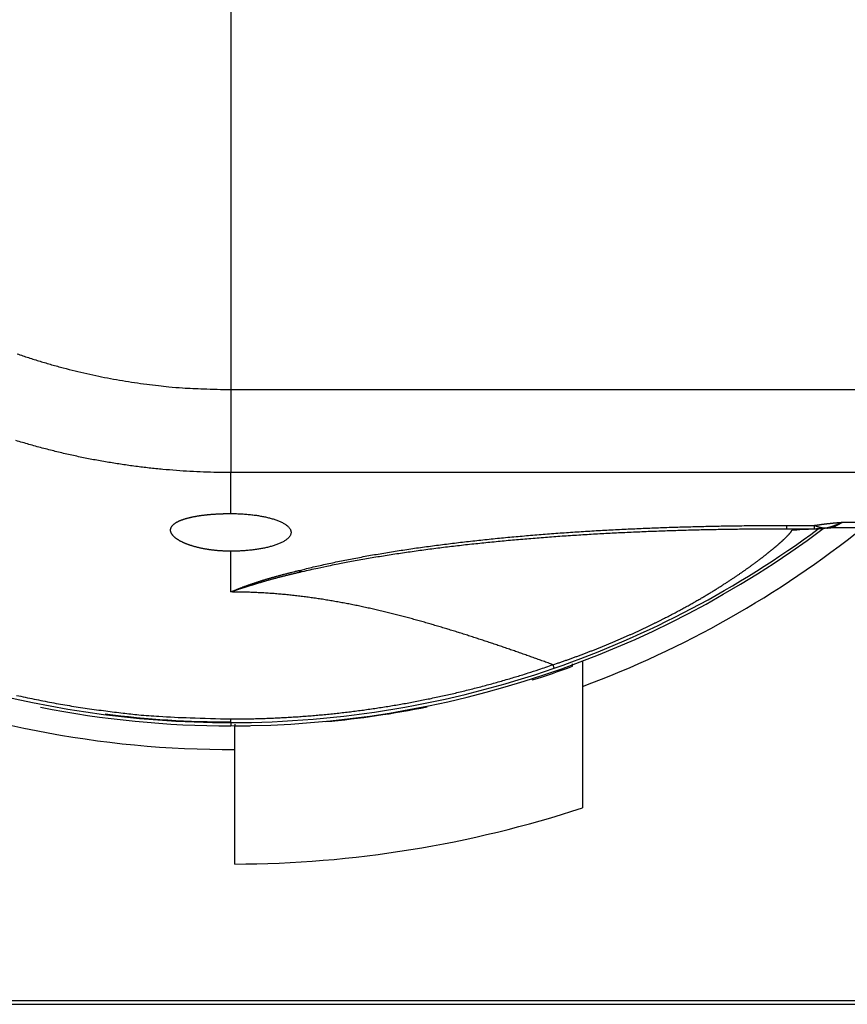
# Model space of a CAD drawing. Extents: x 6 to 915, y 18 to 748.
# Drawn here: x 543 to 564, y 170 to 195 of the extents above; entities that cross this region are included whole.
import ezdxf

# ---------------------------------------------------------------- set-up
doc = ezdxf.new("R2010")
doc.units = 0
doc.linetypes.add('HIDDENNEW0', pattern=[4.5, 1.5, -1.5, 1.5])
doc.layers.add('MUOTOVIIVAT', color=40, linetype='HIDDENNEW0')
doc.layers.add('TANGVIIVATNONDEF', color=3, linetype='HIDDENNEW0')

msp = doc.modelspace()

# ---------------------------------------------------------------- linework, layer by layer
at = {"layer": 'MUOTOVIIVAT', "color": 6, "linetype": 'CONTINUOUS'}
for p, q in [((563.53505, 182.16096), (562.8189, 182.16096)), ((563.53699, 182.16092), (563.53504, 182.16092)), ((563.99963, 182.1968), (622.89221, 182.1968)), ((557.40871, 178.68602), (557.40871, 178.74662)), ((548.8582, 177.22213), (548.8582, 177.17834))]:
    msp.add_line(p, q, dxfattribs=at)
at = {"layer": 'MUOTOVIIVAT', "color": 40, "linetype": 'CONTINUOUS'}
for p, q in [((557.6582, 178.81599), (557.6582, 178.17501)), ((557.6582, 178.17501), (557.6582, 175.10343)), ((548.7582, 177.26095), (548.7582, 177.17814)), ((548.8582, 176.57833), (548.8582, 177.17834)), ((548.8582, 173.67831), (548.8582, 176.57833)), ((523.1582, 170.22814), (574.3582, 170.22814))]:
    msp.add_line(p, q, dxfattribs=at)
at = {"layer": 'MUOTOVIIVAT', "color": 7, "linetype": 'CONTINUOUS'}
msp.add_line((530.2582, 170.12814), (568.2582, 170.12814), dxfattribs=at)
at = {"layer": 'MUOTOVIIVAT', "color": 6, "linetype": 'CONTINUOUS'}
for points in [[(548.75817, 181.599), (548.7251, 181.59914, -0.002073128), (548.69212, 181.59955, -0.002092522), (548.65923, 181.60024, -0.002096769), (548.62645, 181.6012, -0.002085489), (548.59379, 181.60243, -0.002082888), (548.56126, 181.60393, -0.00208297), (548.52886, 181.6057, -0.002086064), (548.49661, 181.60773, -0.002087709), (548.46452, 181.61002, -0.002093719), (548.4326, 181.61257, -0.002099403), (548.40086, 181.61538, -0.002109167), (548.3693, 181.61843, -0.002118519), (548.33795, 181.62175, -0.002132113), (548.3068, 181.6253, -0.002145536), (548.27588, 181.62911, -0.002163186), (548.24518, 181.63316, -0.002180767), (548.21472, 181.63746, -0.002203013), (548.18451, 181.64199, -0.002225652), (548.15457, 181.64676, -0.002252082), (548.12489, 181.65176, -0.002278402), (548.0955, 181.65699, -0.002312074), (548.06639, 181.66246, -0.002347906), (548.03759, 181.66815, -0.002381201), (548.0091, 181.67407, -0.002413098), (547.98099, 181.6802, -0.00244532), (547.95327, 181.68652, -0.002468535), (547.92599, 181.69304, -0.002509186), (547.89914, 181.69973, -0.002547044), (547.87274, 181.70662, -0.00259291), (547.84678, 181.71367, -0.002636621), (547.82127, 181.7209, -0.00269031), (547.79622, 181.7283, -0.002740799), (547.77163, 181.73586, -0.002802), (547.74751, 181.74357, -0.002861044), (547.72387, 181.75144, -0.002931603), (547.7007, 181.75945, -0.00300018), (547.67802, 181.76761, -0.003081363), (547.65583, 181.77591, -0.003161195), (547.63415, 181.78435, -0.003254901), (547.61296, 181.79291, -0.003347924), (547.59229, 181.80159, -0.003456219), (547.57212, 181.8104, -0.003564554), (547.55249, 181.81932, -0.003690384), (547.53337, 181.82835, -0.003817663), (547.5148, 181.83749, -0.003963101), (547.49676, 181.84673, -0.004109895), (547.47927, 181.85607, -0.004282806), (547.46232, 181.8655, -0.004462871), (547.44594, 181.87502, -0.004651099), (547.43012, 181.88461, -0.004835221), (547.4149, 181.89427, -0.005062476), (547.40026, 181.90398, -0.005295388), (547.38624, 181.91374, -0.005564917), (547.3728, 181.92355, -0.005840776), (547.35997, 181.9334, -0.006154829), (547.34774, 181.94329, -0.006475179), (547.33613, 181.95321, -0.006839432), (547.32511, 181.96317, -0.007211822), (547.31472, 181.97316, -0.007632992), (547.30492, 181.98316, -0.008063257), (547.29576, 181.99319, -0.008546514), (547.2872, 182.00323, -0.009038394), (547.27927, 182.01329, -0.009585506), (547.27195, 182.02335, -0.010138303), (547.26527, 182.03341, -0.010743646), (547.2592, 182.04348, -0.011346578), (547.25378, 182.05354, -0.011994731), (547.24897, 182.06359, -0.012628029), (547.24481, 182.07363, -0.013280124), (547.24127, 182.08365, -0.013890983), (547.23838, 182.09365, -0.014510429), (547.23611, 182.10363, -0.015067719), (547.23451, 182.11358, -0.015534873), (547.23353, 182.1235, -0.015926418), (547.23321, 182.13335, -0.016217206), (547.23353, 182.14314, -0.016317238), (547.23449, 182.15285, -0.016367506), (547.23608, 182.1625, -0.016264133), (547.23832, 182.17209, -0.016015857), (547.24119, 182.18163, -0.015721836), (547.24471, 182.19111, -0.015301068), (547.24886, 182.20052, -0.014800668), (547.25366, 182.20985, -0.014222955), (547.25908, 182.21913, -0.013634904), (547.26516, 182.22832, -0.012974333), (547.27186, 182.23744, -0.012354196), (547.27921, 182.24646, -0.011691304), (547.28716, 182.25538, -0.01103741), (547.29575, 182.2642, -0.010386257), (547.30493, 182.27291, -0.009773822), (547.31474, 182.28152, -0.009174271), (547.32514, 182.29002, -0.008630176), (547.33616, 182.29841, -0.008101633), (547.34777, 182.3067, -0.007623391), (547.35998, 182.31487, -0.007162576), (547.37277, 182.32293, -0.006749333), (547.38617, 182.33087, -0.006352151), (547.40013, 182.3387, -0.005996994), (547.41469, 182.34641, -0.005656057), (547.42982, 182.35401, -0.005351872), (547.44553, 182.36148, -0.005059696), (547.46179, 182.36884, -0.004799216), (547.47864, 182.37607, -0.004548636), (547.49604, 182.38319, -0.004325284), (547.51401, 182.39017, -0.004109935), (547.53252, 182.39703, -0.003917946), (547.55159, 182.40377, -0.003732318), (547.57121, 182.41037, -0.00356676), (547.59137, 182.41685, -0.003406208), (547.61207, 182.42319, -0.003262976), (547.63332, 182.4294, -0.003123538), (547.65509, 182.43548, -0.002999057), (547.6774, 182.44142, -0.002877645), (547.70022, 182.44723, -0.002769384), (547.72358, 182.4529, -0.002662765), (547.74745, 182.45843, -0.002567297), (547.77184, 182.46382, -0.002474793), (547.79673, 182.46906, -0.002393009), (547.82215, 182.47417, -0.002308205), (547.84805, 182.47913, -0.002231187), (547.87443, 182.48393, -0.002140413), (547.90122, 182.48859, -0.002047334), (547.92835, 182.49307, -0.00197963), (547.95583, 182.49739, -0.001922107), (547.98364, 182.50155, -0.00186576), (548.01178, 182.50554, -0.001812931), (548.04025, 182.50937, -0.001763809), (548.06901, 182.51304, -0.001717463), (548.09807, 182.51654, -0.001674292), (548.12741, 182.51988, -0.001634057), (548.15703, 182.52306, -0.001595957), (548.18691, 182.52607, -0.001559734), (548.21705, 182.52892, -0.001527717), (548.24743, 182.53161, -0.001499297), (548.27805, 182.53413, -0.001466883), (548.30888, 182.53649, -0.001431537), (548.33991, 182.53868, -0.001418569), (548.37118, 182.54072, -0.001422615), (548.40269, 182.54259, -0.001361491), (548.43424, 182.5443, -0.001254883), (548.46578, 182.54584, -0.001364438), (548.49799, 182.54723, -0.001600917), (548.53113, 182.54845, -0.001202822), (548.56234, 182.54951, -0.000416181), (548.59063, 182.55038, -0.001668921), (548.62721, 182.55114, -0.0028244), (548.68384, 182.55183, -0.001366491), (548.75817, 182.55244, -0.000721035)], [(548.75817, 182.55244), (548.82985, 182.55188, -0.003397714), (548.90026, 182.55036, -0.003598619), (548.96939, 182.54783, -0.003658397), (549.03708, 182.54439, -0.003572933), (549.10308, 182.54006, -0.003565048), (549.16731, 182.53495, -0.00356321), (549.22959, 182.52907, -0.003599705), (549.28994, 182.5225, -0.003606881), (549.3482, 182.51529, -0.003641842), (549.4043, 182.50752, -0.003646878), (549.45809, 182.49924, -0.003740451), (549.51001, 182.49046, -0.003755107), (549.56049, 182.48111, -0.003925644), (549.6103, 182.47106, -0.004176435), (549.66001, 182.46012, -0.004360078), (549.70941, 182.44832, -0.004746267), (549.7581, 182.43563, -0.005139243), (549.80594, 182.42209, -0.005563012), (549.85273, 182.40764, -0.00602716), (549.89829, 182.39231, -0.006628654), (549.94234, 182.37608, -0.007291596), (549.98472, 182.35899, -0.008095948), (550.02511, 182.34103, -0.00901885), (550.06339, 182.32226, -0.010149212), (550.09921, 182.30268, -0.011479078), (550.13246, 182.28235, -0.013091678), (550.16282, 182.26131, -0.015029019), (550.1902, 182.23963, -0.017351648), (550.21428, 182.21735, -0.020148924), (550.23503, 182.19456, -0.02338858), (550.25216, 182.17133, -0.02713787), (550.26569, 182.14774, -0.03108504), (550.27535, 182.12388, -0.035030611), (550.28125, 182.09983, -0.038200002), (550.28316, 182.07569, -0.040068939), (550.28125, 182.05155, -0.040068942), (550.27535, 182.0275, -0.038200011), (550.26569, 182.00364, -0.035030624), (550.25216, 181.98005, -0.031085052), (550.23503, 181.95682, -0.027137878), (550.21428, 181.93403, -0.023388592), (550.1902, 181.91175, -0.020148946), (550.16282, 181.89007, -0.017351652), (550.13246, 181.86903, -0.015028991), (550.09921, 181.8487, -0.013091695), (550.06339, 181.82912, -0.011479185), (550.02512, 181.81035, -0.010149182), (549.98472, 181.79239, -0.009018537), (549.94234, 181.7753, -0.008096051), (549.89829, 181.75907, -0.007292597), (549.85273, 181.74374, -0.006628347), (549.80594, 181.72929, -0.00602395), (549.7581, 181.71575, -0.005563994), (549.70941, 181.70306, -0.005149708), (549.66, 181.69126, -0.00474312), (549.6103, 181.68032, -0.004325452), (549.56053, 181.67027, -0.004186954), (549.51001, 181.66092, -0.004038325), (549.45795, 181.65214, -0.003721108), (549.4043, 181.64386, -0.00340427), (549.34877, 181.63611, -0.003769362), (549.28994, 181.62889, -0.004594641), (549.22736, 181.62229, -0.003275602), (549.16731, 181.61645, -0.000800575), (549.1119, 181.61146, -0.004888616), (549.03708, 181.60702, -0.00837087), (548.91747, 181.60285, -0.003846839), (548.75817, 181.599, -0.001928121)], [(562.96192, 182.12983), (562.96235, 182.13066, -0.045034226), (562.96297, 182.13148, -0.037218684), (562.96378, 182.13229, -0.029845219), (562.96478, 182.1331, -0.024081649), (562.96597, 182.1339, -0.019348734), (562.96734, 182.1347, -0.015839621), (562.9689, 182.13548, -0.013017024), (562.97065, 182.13626, -0.010920623), (562.9726, 182.13703, -0.009201088), (562.97472, 182.1378, -0.007894757), (562.97705, 182.13855, -0.006797057), (562.97955, 182.13929, -0.005944483), (562.98226, 182.14003, -0.005210847), (562.98514, 182.14076, -0.004629463), (562.98822, 182.14148, -0.004118646), (562.99149, 182.14218, -0.003706993), (562.99495, 182.14288, -0.003338675), (562.9986, 182.14357, -0.003037696), (563.00245, 182.14425, -0.00276412), (563.00648, 182.14492, -0.002537992), (563.0107, 182.14557, -0.002329587), (563.01512, 182.14622, -0.002155704), (563.01973, 182.14686, -0.001993472), (563.02453, 182.14748, -0.001857073), (563.02952, 182.14809, -0.001728399), (563.0347, 182.14869, -0.001619533), (563.04008, 182.14928, -0.001515815), (563.04565, 182.14986, -0.001427635), (563.05141, 182.15042, -0.001342793), (563.05737, 182.15097, -0.001270319), (563.06352, 182.15151, -0.001200177), (563.06986, 182.15203, -0.001140254), (563.07639, 182.15254, -0.001081123), (563.08312, 182.15304, -0.001029833), (563.09004, 182.15353, -0.000977186), (563.09716, 182.154, -0.000929173), (563.10447, 182.15445, -0.000883153), (563.11196, 182.1549, -0.000843215), (563.11965, 182.15532, -0.000804494), (563.12753, 182.15574, -0.000770715), (563.13559, 182.15614, -0.00073749), (563.14384, 182.15652, -0.000708248), (563.15228, 182.15689, -0.000680353), (563.1609, 182.15724, -0.000656625), (563.1697, 182.15758, -0.000630455), (563.17869, 182.1579, -0.000605479), (563.18785, 182.15821, -0.000589255), (563.19721, 182.1585, -0.000581357), (563.20676, 182.15878, -0.000546648), (563.21644, 182.15904, -0.000497996), (563.22624, 182.15928, -0.00052538), (563.23638, 182.15951, -0.00059012), (563.24693, 182.15973, -0.000432307), (563.25694, 182.15992, -0.000154869), (563.26607, 182.16008, -0.000571555), (563.27804, 182.16026, -0.000922501), (563.2968, 182.16049, -0.000435106), (563.32154, 182.16076, -0.000227834)], [(563.25958, 182.15996), (563.24967, 182.15823, -0.001250639), (563.23975, 182.15654, -0.001252601), (563.22983, 182.15491, -0.001252963), (563.21991, 182.15332, -0.001251625), (563.20998, 182.15179, -0.001250979), (563.20005, 182.15031, -0.001250402), (563.19012, 182.14888, -0.001249944), (563.18019, 182.1475, -0.001249079), (563.17025, 182.14617, -0.001248628), (563.16032, 182.14489, -0.001247998), (563.15038, 182.14366, -0.001247223), (563.14044, 182.14248, -0.00124574), (563.1305, 182.14135, -0.001246054), (563.12057, 182.14027, -0.001247349), (563.11063, 182.13924, -0.001243718), (563.10069, 182.13827, -0.001235319), (563.09076, 182.13734, -0.001245262), (563.08083, 182.13646, -0.001269192), (563.07088, 182.13563, -0.001232968), (563.06097, 182.13486, -0.00115122), (563.05112, 182.13413, -0.001268528), (563.04112, 182.13345, -0.001508839), (563.03089, 182.13282, -0.001147264), (563.02129, 182.13225, -0.000399129), (563.01261, 182.13176, -0.001611933), (563.00148, 182.13124, -0.002769742), (562.98434, 182.13059, -0.001357124), (562.96192, 182.12983, -0.000720655)], [(563.07638, 182.15256), (563.08018, 182.15259, 0.000512091), (563.08398, 182.15264, 0.000511709), (563.08779, 182.15269, 0.000511629), (563.09159, 182.15275, 0.000511923), (563.09539, 182.15282, 0.000512075), (563.0992, 182.1529, 0.000512199), (563.10301, 182.15298, 0.000512279), (563.10681, 182.15308, 0.000512417), (563.11062, 182.15318, 0.000512548), (563.11443, 182.15328, 0.000512768), (563.11824, 182.1534, 0.00051276), (563.12205, 182.15352, 0.00051264), (563.12585, 182.15365, 0.000513101), (563.12967, 182.15379, 0.000514162), (563.13348, 182.15394, 0.000512969), (563.13729, 182.1541, 0.000509965), (563.1411, 182.15426, 0.000514491), (563.14491, 182.15443, 0.000525086), (563.14873, 182.15461, 0.00051021), (563.15254, 182.1548, 0.000476442), (563.15632, 182.15499, 0.00052607), (563.16016, 182.15519, 0.000627411), (563.1641, 182.15541, 0.000476089), (563.16779, 182.15562, 0.000162983), (563.17113, 182.15582, 0.000672122), (563.17542, 182.15609, 0.001156947), (563.18203, 182.15652, 0.000565431), (563.19068, 182.1571, 0.000299492)], [(563.32154, 182.16076), (563.32341, 182.16077, -0.000039427), (563.32524, 182.16078, -0.000040551), (563.32704, 182.1608, -0.000042537), (563.32881, 182.16081, -0.000045319), (563.33054, 182.16082, -0.00004794), (563.33224, 182.16084, -0.000050475), (563.33391, 182.16085, -0.000053109), (563.33555, 182.16086, -0.000055854), (563.33716, 182.16087, -0.000058634), (563.33874, 182.16088, -0.00006145), (563.3403, 182.16089, -0.000064315), (563.34183, 182.1609, -0.000067203), (563.34333, 182.16091, -0.000070131), (563.34481, 182.16091, -0.000073048), (563.34626, 182.16092, -0.000075999), (563.34769, 182.16093, -0.000078906), (563.3491, 182.16093, -0.000081832), (563.35049, 182.16094, -0.000084672), (563.35186, 182.16094, -0.000087529), (563.35321, 182.16095, -0.000090269), (563.35454, 182.16095, -0.000092967), (563.35586, 182.16095, -0.000095464), (563.35716, 182.16096, -0.000098049), (563.35844, 182.16096, -0.000100533), (563.35971, 182.16096, -0.000102536), (563.36097, 182.16096, -0.000103891), (563.36221, 182.16096, -0.0001067), (563.36345, 182.16096, -0.000110492), (563.36467, 182.16096, -0.000108942), (563.36589, 182.16096, -0.000102946), (563.36708, 182.16096, -0.000114429), (563.36829, 182.16095, -0.000136849), (563.36952, 182.16095, -0.000105101), (563.37067, 182.16095, -0.000037785), (563.3717, 182.16095, -0.000147288), (563.37302, 182.16094, -0.000251461), (563.37506, 182.16093, -0.000123344), (563.37771, 182.16092, -0.000065844)], [(563.84539, 182.18487), (563.85053, 182.18565, -0.001289642), (563.85568, 182.18641, -0.001291672), (563.86083, 182.18715, -0.001292076), (563.86598, 182.18785, -0.001290769), (563.87113, 182.18853, -0.001290162), (563.87628, 182.18919, -0.001289617), (563.88143, 182.18981, -0.001289194), (563.88658, 182.19041, -0.001288355), (563.89173, 182.19098, -0.001287941), (563.89689, 182.19153, -0.00128734), (563.90204, 182.19204, -0.00128659), (563.90719, 182.19254, -0.001285108), (563.91234, 182.193, -0.001285478), (563.91749, 182.19344, -0.001286859), (563.92264, 182.19385, -0.001283159), (563.92779, 182.19423, -0.001274538), (563.93293, 182.19458, -0.001284839), (563.93808, 182.19491, -0.001309568), (563.94324, 182.19522, -0.001272241), (563.94837, 182.19549, -0.001187935), (563.95347, 182.19574, -0.001309005), (563.95864, 182.19597, -0.001557005), (563.96394, 182.19616, -0.001183968), (563.96891, 182.19633, -0.00041199), (563.9734, 182.19647, -0.001663485), (563.97916, 182.19659, -0.002858476), (563.98803, 182.1967, -0.001400735), (563.99963, 182.1968, -0.000743853)], [(563.84553, 182.18493), (563.84553, 182.18493, -0.025046129), (563.84553, 182.18493, -0.027229456), (563.84553, 182.18493, -0.029065675), (563.84553, 182.18493, -0.030164813), (563.84553, 182.18493, -0.030445152), (563.84553, 182.18493, -0.029836086), (563.84553, 182.18493, -0.02839434), (563.84553, 182.18493, -0.026441888), (563.84553, 182.18493, -0.024078855), (563.84553, 182.18493, -0.021710596), (563.84553, 182.18493, -0.019311759), (563.84553, 182.18493, -0.017169473), (563.84553, 182.18493, -0.015157276), (563.84553, 182.18493, -0.013446768), (563.84553, 182.18493, -0.011889222), (563.84553, 182.18493, -0.01058964), (563.84553, 182.18493, -0.009417384), (563.84553, 182.18493, -0.008442638), (563.84552, 182.18493, -0.007564147), (563.84552, 182.18493, -0.00683203), (563.84552, 182.18493, -0.006166196), (563.84552, 182.18493, -0.005605999), (563.84552, 182.18493, -0.005101304), (563.84552, 182.18493, -0.004679118), (563.84552, 182.18493, -0.004272011), (563.84552, 182.18493, -0.003912989), (563.84552, 182.18493, -0.003635983), (563.84552, 182.18493, -0.003433115), (563.84552, 182.18493, -0.003085076), (563.84552, 182.18493, -0.002689826), (563.84552, 182.18493, -0.002771174), (563.84552, 182.18493, -0.003061659), (563.84552, 182.18493, -0.002152638), (563.84552, 182.18493, -0.000712168), (563.84552, 182.18493, -0.002817871), (563.84552, 182.18493, -0.004304608), (563.84552, 182.18493, -0.001905089), (563.84553, 182.18493, -0.000966133)]]:
    msp.add_lwpolyline(points, format="xyb", dxfattribs=at)
for centre, start, end in [((548.7582, 202.26096), 70.886813, 270), ((548.7582, 202.26096), 289.11325, 306.49397), ((548.7582, 202.26096), 270, 289.11325), ((548.8582, 202.17834), 287.5271, 290), ((548.8582, 202.17834), 275.27007, 281.23823), ((548.8582, 202.17834), 270, 270.86899)]:
    msp.add_arc(centre, 25, start, end, dxfattribs=at)
at = {"layer": 'MUOTOVIIVAT', "color": 30, "linetype": 'CONTINUOUS'}
msp.add_arc((548.7582, 202.17814), 25, 270, 306.848, dxfattribs=at)
at = {"layer": 'MUOTOVIIVAT', "color": 40, "linetype": 'CONTINUOUS'}
for radius, start, end in [(25.6, 290.34403, 308.69172), (25, 258.88221, 270), (28.5, 270.20104, 288.19673)]:
    msp.add_arc((548.7582, 202.17814), radius, start, end, dxfattribs=at)
at = {"layer": 'MUOTOVIIVAT', "color": 1, "linetype": 'CONTINUOUS'}
msp.add_arc((548.7582, 202.17814), 24.9, 262.65814, 270, dxfattribs=at)
at = {"layer": 'TANGVIIVATNONDEF', "color": 6, "linetype": 'CONTINUOUS'}
for p, q in [((548.75821, 196.03596), (548.75821, 185.68917)), ((548.7582, 185.68917), (548.7582, 183.59067)), ((548.75821, 185.68917), (622.89221, 185.68917)), ((568.43522, 183.59067), (548.7582, 183.59067)), ((548.7582, 182.55241), (548.7582, 183.59066)), ((562.8189, 182.25205), (563.53505, 182.25205)), ((562.8189, 182.25205), (562.8189, 182.16096)), ((563.53505, 182.16096), (563.53505, 182.25205)), ((564.24833, 182.33345), (622.8922, 182.33345)), ((548.7582, 180.56857), (548.7582, 181.59896)), ((556.94411, 178.63912), (556.91428, 178.7252)), ((548.7582, 177.26096), (548.7582, 177.35205))]:
    msp.add_line(p, q, dxfattribs=at)
for points in [[(543.3479, 186.59721, 0.004592035), (543.63821, 186.49999, 0.004591721), (543.93025, 186.40804, 0.004598494), (544.224, 186.3216, 0.004587095), (544.5192, 186.24049, 0.00456045), (544.81575, 186.16495, 0.004602441), (545.11395, 186.09479, 0.004700492), (545.41389, 186.03026, 0.004572454), (545.71372, 185.97119, 0.004276166), (546.0128, 185.91784, 0.004713285), (546.31769, 185.86987, 0.005604018), (546.63064, 185.82748, 0.004254256), (546.925, 185.79093, 0.001465065), (547.19156, 185.76064, 0.005987069), (547.53477, 185.73445, 0.01031771), (548.06424, 185.71058, 0.005048422), (548.75817, 185.6892, 0.002673036)], [(548.75817, 183.59064), (548.4133, 183.59391, -0.00459324), (548.06861, 183.60342, -0.004597692), (547.72408, 183.61943, -0.004593874), (547.37984, 183.64167, -0.004588078), (547.03607, 183.67039, -0.00458624), (546.69286, 183.70531, -0.004586366), (546.35035, 183.74669, -0.004587697), (546.00865, 183.79425, -0.004591107), (545.6679, 183.84824, -0.00459663), (545.32819, 183.9084, -0.004605565), (544.98969, 183.97496, -0.004607711), (544.65247, 184.04766, -0.00460331), (544.31669, 184.1267, -0.00459901), (543.98241, 184.2118, -0.004593573), (543.64979, 184.30319, -0.004590692), (543.31888, 184.40057, -0.004589595)], [(550.46358, 181.1064), (550.63241, 181.14847, -0.002054519), (550.80349, 181.18964, -0.002022574), (550.97693, 181.22988, -0.001962573), (551.15256, 181.26923, -0.001878812), (551.3304, 181.30766, -0.001808866), (551.51029, 181.34523, -0.001746989), (551.69226, 181.38189, -0.001688411), (551.87616, 181.41769, -0.001629743), (552.06201, 181.4526, -0.001576328), (552.24967, 181.48667, -0.001524266), (552.43916, 181.51987, -0.001476525), (552.63033, 181.55223, -0.001429373), (552.82319, 181.58374, -0.001386356), (553.01761, 181.61443, -0.001343759), (553.2136, 181.64428, -0.001304985), (553.41103, 181.67332, -0.001266375), (553.60989, 181.70153, -0.001231349), (553.81007, 181.72896, -0.0011963), (554.01155, 181.75557, -0.001164617), (554.21422, 181.78141, -0.001132749), (554.41807, 181.80644, -0.001104052), (554.62299, 181.83072, -0.001075029), (554.82896, 181.85421, -0.001049022), (555.03587, 181.87695, -0.001022601), (555.2437, 181.89892, -0.000998971), (555.45235, 181.92016, -0.000974718), (555.66179, 181.94064, -0.000953462), (555.87193, 181.96041, -0.000931998), (556.08272, 181.97943, -0.000911891), (556.2941, 181.99775, -0.000889371), (556.50606, 182.01535, -0.000871182), (556.71858, 182.03226, -0.000853688), (556.93168, 182.04848, -0.000839329), (557.14533, 182.06404, -0.000826148), (557.3595, 182.07891, -0.000813794), (557.57417, 182.09313, -0.000800263), (557.78932, 182.10668, -0.000788142), (558.00492, 182.11959, -0.000775448), (558.22096, 182.13184, -0.00076405), (558.4374, 182.14347, -0.000751974), (558.65425, 182.15445, -0.000740925), (558.87145, 182.16482, -0.000728978), (559.089, 182.17456, -0.000719049), (559.30688, 182.1837, -0.000709073), (559.52509, 182.19222, -0.000697564), (559.74351, 182.20015, -0.000683118), (559.96212, 182.20749, -0.000679108), (560.18118, 182.21425, -0.000681433), (560.40079, 182.22042, -0.0006544), (560.61969, 182.22602, -0.000604785), (560.83746, 182.23105, -0.000654915), (561.05889, 182.23554, -0.000762783), (561.28562, 182.23948, -0.000577931), (561.49858, 182.24285, -0.000211654), (561.69117, 182.24563, -0.000788557), (561.93859, 182.24801, -0.001321961), (562.31972, 182.25017, -0.000644182), (562.81888, 182.25208, -0.000343123)], [(563.53504, 182.25208), (563.54843, 182.2543, -0.000585758), (563.56187, 182.25649, -0.000583567), (563.57535, 182.25866, -0.000578721), (563.58888, 182.2608, -0.000571343), (563.60245, 182.26292, -0.000565031), (563.61607, 182.26502, -0.000559265), (563.62973, 182.26709, -0.00055364), (563.64343, 182.26913, -0.000547795), (563.65717, 182.27115, -0.00054231), (563.67096, 182.27315, -0.000536789), (563.68478, 182.27512, -0.000531565), (563.69865, 182.27706, -0.000526255), (563.71255, 182.27899, -0.000521251), (563.72649, 182.28089, -0.000516168), (563.74047, 182.28276, -0.00051138), (563.75449, 182.28461, -0.000506509), (563.76854, 182.28643, -0.000501928), (563.78262, 182.28823, -0.000497261), (563.79675, 182.29001, -0.000492878), (563.8109, 182.29176, -0.000488406), (563.82509, 182.29349, -0.000484214), (563.83931, 182.2952, -0.000479931), (563.85357, 182.29688, -0.000475922), (563.86785, 182.29854, -0.000471818), (563.88217, 182.30017, -0.000467986), (563.89651, 182.30178, -0.000464062), (563.91088, 182.30336, -0.000460356), (563.92529, 182.30492, -0.000456486), (563.93972, 182.30646, -0.000452909), (563.95417, 182.30798, -0.000449242), (563.96866, 182.30947, -0.000445675), (563.98317, 182.31094, -0.000441851), (563.99771, 182.31238, -0.00043879), (564.01227, 182.3138, -0.000436046), (564.02686, 182.3152, -0.000431749), (564.04147, 182.31657, -0.000425849), (564.0561, 182.31792, -0.00042629), (564.07077, 182.31925, -0.000431335), (564.08549, 182.32056, -0.000416352), (564.10016, 182.32184, -0.000386516), (564.11477, 182.32309, -0.00042276), (564.12964, 182.32434, -0.00049854), (564.14488, 182.32559, -0.000377215), (564.1592, 182.32674, -0.000132429), (564.17216, 182.32778, -0.00052449), (564.18885, 182.32906, -0.000890485), (564.2146, 182.33097, -0.000433236), (564.24836, 182.33342, -0.000229592)], [(563.84579, 182.1856), (563.83582, 182.18449, -0.005735477), (563.8258, 182.18362, -0.005709701), (563.81575, 182.18297, -0.005686951), (563.80565, 182.18255, -0.005674675), (563.79551, 182.18236, -0.005651734), (563.78534, 182.1824, -0.005623272), (563.77514, 182.18267, -0.005588329), (563.7649, 182.18317, -0.005552692), (563.75463, 182.1839, -0.005510398), (563.74433, 182.18486, -0.005467137), (563.73401, 182.18606, -0.005415607), (563.72366, 182.18748, -0.005361819), (563.71328, 182.18913, -0.005308526), (563.70289, 182.19102, -0.005260341), (563.69247, 182.19314, -0.005184601), (563.68203, 182.19548, -0.005091366), (563.67159, 182.19805, -0.005067771), (563.66111, 182.20086, -0.005100261), (563.65061, 182.2039, -0.004885283), (563.64014, 182.20715, -0.004502119), (563.62973, 182.2106, -0.004892439), (563.61914, 182.21435, -0.005725744), (563.60829, 182.21846, -0.004275752), (563.59811, 182.22246, -0.001472846), (563.5889, 182.22618, -0.005899753), (563.57707, 182.23145, -0.009822982), (563.55887, 182.24022, -0.00467563), (563.53504, 182.25208, -0.002448271)], [(564.24836, 182.33342), (564.23685, 182.32822, -0.000629699), (564.22548, 182.32312, -0.000650914), (564.21425, 182.31812, -0.000665944), (564.20317, 182.31322, -0.000671807), (564.19224, 182.30843, -0.000682091), (564.18145, 182.30372, -0.000692931), (564.17081, 182.29912, -0.000705579), (564.16031, 182.29462, -0.000716199), (564.14995, 182.29021, -0.000729482), (564.13974, 182.2859, -0.000741372), (564.12968, 182.28169, -0.000755893), (564.11976, 182.27758, -0.000768813), (564.10999, 182.27356, -0.000784586), (564.10036, 182.26964, -0.000798773), (564.09088, 182.26581, -0.000815995), (564.08154, 182.26207, -0.000831589), (564.07234, 182.25843, -0.000850441), (564.06329, 182.25488, -0.000867645), (564.05439, 182.25143, -0.000888351), (564.04563, 182.24807, -0.000907381), (564.03702, 182.2448, -0.000930212), (564.02855, 182.24162, -0.000951375), (564.02023, 182.23854, -0.000976595), (564.01205, 182.23554, -0.001000046), (564.00401, 182.23264, -0.001024904), (563.99612, 182.22982, -0.001043455), (563.98838, 182.22709, -0.001066518), (563.98077, 182.22445, -0.001085803), (563.9733, 182.22189, -0.001110007), (563.96597, 182.21942, -0.00113034), (563.95877, 182.21703, -0.001155467), (563.95171, 182.21472, -0.001176034), (563.94478, 182.21249, -0.00120319), (563.93798, 182.21034, -0.001227009), (563.93131, 182.20826, -0.001252168), (563.92477, 182.20627, -0.001268254), (563.91836, 182.20435, -0.00130641), (563.91207, 182.2025, -0.001354083), (563.9059, 182.20072, -0.001350978), (563.89986, 182.19901, -0.001293003), (563.89398, 182.19739, -0.001441343), (563.88814, 182.19581, -0.001730493), (563.88229, 182.19428, -0.001379976), (563.87688, 182.19288, -0.000548395), (563.87204, 182.19165, -0.001932548), (563.86608, 182.19021, -0.0034474), (563.85721, 182.18816, -0.001809706), (563.84579, 182.1856, -0.001004864)], [(564.24836, 182.33342), (564.24068, 182.32915, -0.000065844), (564.2331, 182.32494, -0.000068705), (564.22562, 182.32079, -0.000069601), (564.21825, 182.3167, -0.000068011), (564.21098, 182.31267, -0.000067397), (564.20381, 182.3087, -0.000066961), (564.19676, 182.30479, -0.000066753), (564.18981, 182.30095, -0.000066021), (564.18297, 182.29717, -0.000065723), (564.17623, 182.29344, -0.000065069), (564.16961, 182.28979, -0.000064809), (564.1631, 182.28619, -0.000064135), (564.1567, 182.28266, -0.000063879), (564.15042, 182.2792, -0.000063208), (564.14425, 182.2758, -0.000062965), (564.13819, 182.27246, -0.00006229), (564.13225, 182.26919, -0.000062056), (564.12642, 182.26599, -0.000061377), (564.12072, 182.26285, -0.000061153), (564.11513, 182.25978, -0.000060467), (564.10966, 182.25678, -0.000060252), (564.10431, 182.25385, -0.000059556), (564.09909, 182.25098, -0.00005935), (564.09399, 182.24818, -0.000058641), (564.08901, 182.24546, -0.000058442), (564.08415, 182.2428, -0.000057716), (564.07942, 182.24021, -0.000057523), (564.07481, 182.23769, -0.000056776), (564.07034, 182.23524, -0.000056586), (564.06599, 182.23287, -0.000055812), (564.06177, 182.23056, -0.000055621), (564.05768, 182.22833, -0.000054812), (564.05372, 182.22617, -0.000054616), (564.04989, 182.22408, -0.00005376), (564.04619, 182.22207, -0.000053551), (564.04263, 182.22013, -0.000052634), (564.0392, 182.21826, -0.000052402), (564.03591, 182.21647, -0.000051403), (564.03276, 182.21476, -0.00005113), (564.02974, 182.21311, -0.000050018), (564.02686, 182.21155, -0.000049675), (564.02412, 182.21006, -0.000048395), (564.02152, 182.20865, -0.000047943), (564.01906, 182.20732, -0.000046448), (564.01674, 182.20606, -0.000045767), (564.01457, 182.20488, -0.000043794), (564.01254, 182.20378, -0.000042892), (564.01065, 182.20276, -0.000040764), (564.00891, 182.20182, -0.000038627), (564.00732, 182.20096, -0.000033274), (564.00588, 182.20017, -0.000032287), (564.00458, 182.19947, -0.000034558), (564.00342, 182.19885, -0.000018837), (564.00243, 182.19831, 0.000035474), (564.00161, 182.19787, 0.000005251), (564.00089, 182.19748, -0.000201135), (564.00023, 182.19712, -0.000300058), (563.99963, 182.1968, -0.000306175)], [(562.81888, 182.16092), (562.60338, 182.16068, 0.00055961), (562.38785, 182.15997, 0.000556095), (562.17226, 182.15877, 0.000559084), (561.95666, 182.15709, 0.000569617), (561.74105, 182.1549, 0.00057754), (561.52546, 182.15222, 0.000584835), (561.30991, 182.14902, 0.000591861), (561.09442, 182.14531, 0.000600374), (560.879, 182.14107, 0.000608021), (560.66368, 182.13631, 0.000616626), (560.44847, 182.13101, 0.000624522), (560.23339, 182.12518, 0.000633529), (560.01847, 182.11878, 0.00064179), (559.80372, 182.11185, 0.000651141), (559.58917, 182.10435, 0.00065976), (559.37482, 182.09629, 0.000669492), (559.1607, 182.08764, 0.000678495), (558.94684, 182.07843, 0.000688625), (558.73324, 182.06862, 0.000698026), (558.51993, 182.05823, 0.000708568), (558.30693, 182.04724, 0.000718401), (558.09425, 182.03565, 0.000729406), (557.88192, 182.02344, 0.000739653), (557.66996, 182.01062, 0.000751032), (557.45838, 181.99717, 0.000761867), (557.2472, 181.9831, 0.000774078), (557.03645, 181.96839, 0.000784952), (556.82614, 181.95305, 0.000796357), (556.6163, 181.93704, 0.000809508), (556.40692, 181.92039, 0.000826528), (556.19804, 181.90307, 0.000843673), (555.98965, 181.88507, 0.000864479), (555.78182, 181.86638, 0.000882198), (555.57457, 181.847, 0.000900151), (555.368, 181.82691, 0.000918023), (555.16211, 181.80613, 0.000938624), (554.95699, 181.78461, 0.000958432), (554.75265, 181.76239, 0.000980436), (554.54919, 181.73943, 0.001002023), (554.34661, 181.71575, 0.001026188), (554.14501, 181.69131, 0.001049445), (553.94439, 181.66614, 0.001074852), (553.74485, 181.64019, 0.001101338), (553.54638, 181.6135, 0.001131916), (553.34908, 181.58603, 0.001156785), (553.153, 181.5578, 0.001179522), (552.95828, 181.52879, 0.00122129), (552.76465, 181.49896, 0.001282797), (552.57215, 181.46827, 0.001277098), (552.38173, 181.43695, 0.001219335), (552.19384, 181.40504, 0.001391142), (552.00464, 181.3717, 0.001726318), (551.81292, 181.33659, 0.001334454), (551.63379, 181.30316, 0.000427003), (551.47261, 181.27253, 0.001982707), (551.26958, 181.23127, 0.00362235), (550.96215, 181.16524, 0.001831295), (550.5627, 181.07726, 0.000978366)], [(556.91432, 178.72518), (557.0016, 178.75457, 0.001054494), (557.08864, 178.78429, 0.001061029), (557.17544, 178.81436, 0.001060364), (557.26197, 178.84473, 0.001052958), (557.34818, 178.87541, 0.001049939), (557.43405, 178.90636, 0.00104861), (557.51954, 178.9376, 0.001048863), (557.60463, 178.96909, 0.001048836), (557.68928, 179.00083, 0.001051412), (557.77346, 179.0328, 0.001054651), (557.85713, 179.06498, 0.001058808), (557.94028, 179.09737, 0.001061863), (558.02285, 179.12994, 0.001060274), (558.10482, 179.16268, 0.001049751), (558.18616, 179.19556, 0.001044237), (558.26684, 179.22857, 0.001037977), (558.34681, 179.26168, 0.00103525), (558.42607, 179.29488, 0.001030468), (558.50456, 179.32815, 0.001030567), (558.58228, 179.36145, 0.001030091), (558.65915, 179.39479, 0.001029115), (558.73518, 179.42812, 0.001021525), (558.81028, 179.46142, 0.001017106), (558.88448, 179.49468, 0.001006105), (558.95775, 179.52788, 0.001000075), (559.03013, 179.56102, 0.000990432), (559.10155, 179.59408, 0.000985065), (559.17207, 179.62705, 0.000975104), (559.24164, 179.65991, 0.000969717), (559.31029, 179.69266, 0.00095992), (559.37798, 179.72527, 0.000954713), (559.44475, 179.75775, 0.000944944), (559.51055, 179.79008, 0.000939852), (559.57541, 179.82224, 0.000930107), (559.6393, 179.85422, 0.000925196), (559.70225, 179.88602, 0.000915622), (559.76421, 179.91761, 0.000910678), (559.82522, 179.94899, 0.000900579), (559.88523, 179.98014, 0.000896483), (559.94429, 180.01105, 0.000888741), (560.00235, 180.04171, 0.000881824), (560.05944, 180.07212, 0.00086437), (560.11553, 180.10224, 0.000849736), (560.17071, 180.13211, 0.000823852), (560.22495, 180.16171, 0.00081658), (560.2783, 180.19104, 0.000819475), (560.33075, 180.22011, 0.000822236), (560.38233, 180.24892, 0.000816657), (560.43303, 180.27746, 0.000815722), (560.4829, 180.30574, 0.000810854), (560.5319, 180.33374, 0.000809438), (560.5801, 180.36149, 0.000802659), (560.62746, 180.38897, 0.000799736), (560.67404, 180.41618, 0.000791572), (560.71982, 180.44313, 0.000787232), (560.76483, 180.46981, 0.000777345), (560.80906, 180.49622, 0.000771377), (560.85256, 180.52237, 0.000759683), (560.8953, 180.54825, 0.0007519), (560.93733, 180.57387, 0.000738096), (560.97864, 180.59921, 0.00072847), (561.01926, 180.6243, 0.000712846), (561.05917, 180.64911, 0.00070058), (561.09843, 180.67365, 0.000681093), (561.13701, 180.69793, 0.000668405), (561.17496, 180.72194, 0.000652195), (561.21226, 180.74568, 0.000649779), (561.24896, 180.76917, 0.000654527), (561.28503, 180.79241, 0.000658125), (561.32053, 180.81539, 0.000654741), (561.35542, 180.83812, 0.000655135), (561.38974, 180.8606, 0.000652653), (561.42348, 180.88284, 0.000652776), (561.45667, 180.90483, 0.000648789), (561.48929, 180.92657, 0.000647774), (561.52138, 180.94808, 0.000642759), (561.55293, 180.96934, 0.000640676), (561.58396, 180.99036, 0.000634345), (561.61446, 181.01115, 0.000631052), (561.64446, 181.0317, 0.000623404), (561.67396, 181.05202, 0.000618668), (561.70297, 181.0721, 0.000609194), (561.73149, 181.09196, 0.000603343), (561.75955, 181.11159, 0.000593399), (561.78714, 181.13099, 0.000584374), (561.81428, 181.15016, 0.000567711), (561.84097, 181.16911, 0.00056491), (561.86723, 181.18785, 0.000570313), (561.89305, 181.20636, 0.000577264), (561.91845, 181.22466, 0.000581678), (561.94342, 181.24273, 0.000586078), (561.96797, 181.2606, 0.000585362), (561.99211, 181.27825, 0.000587714), (562.01585, 181.2957, 0.000587668), (562.03918, 181.31293, 0.000589956), (562.06212, 181.32995, 0.00058897), (562.08466, 181.34677, 0.000590585), (562.10683, 181.36338, 0.000588988), (562.12861, 181.37979, 0.000589992), (562.15002, 181.396, 0.000587587), (562.17105, 181.412, 0.000587867), (562.19173, 181.42781, 0.000584617), (562.21205, 181.44341, 0.000584053), (562.23201, 181.45882, 0.000579742), (562.25163, 181.47404, 0.000578371), (562.27091, 181.48906, 0.000573346), (562.28984, 181.50389, 0.000570479), (562.30845, 181.51853, 0.000562764), (562.32673, 181.53298, 0.000564264), (562.3447, 181.54725, 0.000569818), (562.36234, 181.56132, 0.000576863), (562.37967, 181.57521, 0.000580862), (562.39668, 181.58892, 0.000587216), (562.41338, 181.60244, 0.000591018), (562.42978, 181.61578, 0.000597352), (562.44588, 181.62894, 0.00060111), (562.46167, 181.64191, 0.000607469), (562.47718, 181.65471, 0.000611107), (562.49238, 181.66733, 0.000617455), (562.5073, 181.67977, 0.000620967), (562.52193, 181.69204, 0.000627269), (562.53628, 181.70413, 0.000630574), (562.55034, 181.71604, 0.000636854), (562.56414, 181.72778, 0.000640096), (562.57765, 181.73935, 0.000646087), (562.5909, 181.75074, 0.000648462), (562.60387, 181.76197, 0.000655088), (562.61659, 181.77302, 0.000659688), (562.62904, 181.78391, 0.000662899), (562.64123, 181.79463, 0.000656638), (562.65317, 181.80518, 0.00065671), (562.66487, 181.81556, 0.000655024), (562.67631, 181.82579, 0.00066631), (562.68752, 181.83585, 0.000686053), (562.69847, 181.84574, 0.000706173), (562.70919, 181.85548, 0.000722306), (562.71966, 181.86505, 0.000742412), (562.7299, 181.87446, 0.000761734), (562.7399, 181.8837, 0.000784443), (562.74966, 181.89279, 0.000805471), (562.75919, 181.90172, 0.000830468), (562.76848, 181.91049, 0.00085399), (562.77754, 181.91909, 0.000881821), (562.78637, 181.92754, 0.000908098), (562.79497, 181.93583, 0.000939168), (562.80334, 181.94396, 0.000968699), (562.81148, 181.95194, 0.001003568), (562.8194, 181.95976, 0.00103691), (562.8271, 181.96742, 0.001076241), (562.83457, 181.97492, 0.00111409), (562.84182, 181.98227, 0.001158705), (562.84885, 181.98947, 0.001201921), (562.85566, 181.99651, 0.001252835), (562.86225, 182.00339, 0.001302482), (562.86863, 182.01012, 0.001360972), (562.87479, 182.0167, 0.001418419), (562.88074, 182.02313, 0.001486066), (562.88648, 182.0294, 0.001552938), (562.89201, 182.03552, 0.001631908), (562.89733, 182.04149, 0.001710759), (562.90244, 182.04731, 0.001803248), (562.90734, 182.05298, 0.001895541), (562.91204, 182.0585, 0.002006845), (562.91654, 182.06387, 0.002121931), (562.92083, 182.06909, 0.002249385), (562.92493, 182.07416, 0.002370405), (562.92882, 182.07908, 0.002548961), (562.93251, 182.08386, 0.002767821), (562.93601, 182.08849, 0.002893454), (562.93932, 182.09297, 0.002895458), (562.94241, 182.09728, 0.003414676), (562.94534, 182.1015, 0.004396786), (562.94812, 182.10564, 0.003709141), (562.95061, 182.10944, 0.001429368), (562.95276, 182.11281, 0.0056962), (562.95511, 182.11681, 0.011680127), (562.9582, 182.12255, 0.006863911), (562.96192, 182.12983, 0.003999249)], [(563.32154, 182.16076), (563.32293, 182.16077, -0.000039004), (563.32432, 182.16077, -0.000038526), (563.32571, 182.16078, -0.000038873), (563.3271, 182.16079, -0.000040152), (563.32849, 182.1608, -0.000041079), (563.32989, 182.16081, -0.000041913), (563.33128, 182.16082, -0.000042693), (563.33268, 182.16082, -0.00004364), (563.33407, 182.16083, -0.000044459), (563.33547, 182.16084, -0.000045378), (563.33687, 182.16085, -0.000046187), (563.33827, 182.16085, -0.000047115), (563.33967, 182.16086, -0.000047928), (563.34107, 182.16087, -0.000048855), (563.34247, 182.16087, -0.000049669), (563.34387, 182.16088, -0.000050599), (563.34528, 182.16088, -0.000051414), (563.34668, 182.16089, -0.000052343), (563.34809, 182.16089, -0.000053165), (563.34949, 182.1609, -0.000054107), (563.3509, 182.1609, -0.000054916), (563.3523, 182.16091, -0.000055819), (563.35371, 182.16091, -0.000056688), (563.35512, 182.16091, -0.000057743), (563.35653, 182.16092, -0.000058408), (563.35794, 182.16092, -0.000058948), (563.35935, 182.16092, -0.000060343), (563.36076, 182.16092, -0.000062647), (563.36217, 182.16092, -0.000061551), (563.36358, 182.16093, -0.000058042), (563.36498, 182.16093, -0.000065354), (563.3664, 182.16093, -0.000079803), (563.36786, 182.16093, -0.000060592), (563.36923, 182.16093, -0.000019225), (563.37047, 182.16093, -0.000088435), (563.37206, 182.16093, -0.000156127), (563.37451, 182.16092, -0.000076539), (563.37771, 182.16092, -0.000040329)], [(563.84579, 182.1856), (563.83552, 182.18399, -0.001309303), (563.82525, 182.18243, -0.001308674), (563.81496, 182.18093, -0.001308486), (563.80466, 182.17948, -0.001309065), (563.79435, 182.17808, -0.001309373), (563.78404, 182.17674, -0.001309555), (563.77372, 182.17545, -0.001309659), (563.76339, 182.17422, -0.001309835), (563.75305, 182.17304, -0.001310044), (563.7427, 182.17192, -0.001310387), (563.73235, 182.17085, -0.001310221), (563.722, 182.16983, -0.001309667), (563.71163, 182.16887, -0.001310665), (563.70127, 182.16797, -0.001313064), (563.69089, 182.16712, -0.001309845), (563.68052, 182.16632, -0.001301898), (563.67014, 182.16558, -0.001313158), (563.65975, 182.16489, -0.001339674), (563.64935, 182.16426, -0.001301691), (563.63898, 182.16368, -0.00121558), (563.62867, 182.16316, -0.001341251), (563.61819, 182.16269, -0.001598144), (563.60747, 182.16228, -0.001213658), (563.5974, 182.16192, -0.000418053), (563.5883, 182.16162, -0.001710407), (563.57661, 182.16137, -0.002942388), (563.55861, 182.16113, -0.001439439), (563.53504, 182.16092, -0.000763104)], [(563.84577, 182.18557), (563.84576, 182.18554, -0.000095221), (563.84575, 182.18551, -0.000100376), (563.84574, 182.18548, -0.000106204), (563.84573, 182.18545, -0.000112252), (563.84571, 182.18542, -0.000119088), (563.8457, 182.18539, -0.000126228), (563.84569, 182.18536, -0.000134342), (563.84568, 182.18534, -0.000142843), (563.84568, 182.18531, -0.00015256), (563.84567, 182.18529, -0.000162799), (563.84566, 182.18526, -0.000174573), (563.84565, 182.18524, -0.000187053), (563.84564, 182.18522, -0.000201505), (563.84563, 182.1852, -0.000216931), (563.84563, 182.18518, -0.000234938), (563.84562, 182.18516, -0.000254318), (563.84561, 182.18514, -0.000277141), (563.8456, 182.18512, -0.000301927), (563.8456, 182.1851, -0.00033147), (563.84559, 182.18509, -0.000363972), (563.84559, 182.18507, -0.000403029), (563.84558, 182.18505, -0.000446378), (563.84557, 182.18504, -0.000500049), (563.84557, 182.18503, -0.000561584), (563.84556, 182.18502, -0.000635744), (563.84556, 182.185, -0.000718362), (563.84556, 182.18499, -0.000835736), (563.84555, 182.18498, -0.000989833), (563.84555, 182.18497, -0.001139154), (563.84554, 182.18497, -0.001256844), (563.84554, 182.18496, -0.001671617), (563.84554, 182.18495, -0.002520859), (563.84554, 182.18495, -0.002543662), (563.84553, 182.18494, -0.001045618), (563.84553, 182.18494, -0.004979785), (563.84553, 182.18493, -0.017551546), (563.84553, 182.18493, -0.021574519), (563.84553, 182.18493, -0.021152525)], [(548.75817, 180.56672), (548.78622, 180.57915, -0.001404522), (548.81454, 180.59151, -0.001384744), (548.84313, 180.6038, -0.0013645), (548.872, 180.61602, -0.001345399), (548.90114, 180.62818, -0.00132585), (548.93055, 180.64026, -0.001307405), (548.96024, 180.65228, -0.00128853), (548.9902, 180.66423, -0.001270722), (549.02043, 180.67611, -0.001252498), (549.05094, 180.68793, -0.001235305), (549.08172, 180.69967, -0.001217714), (549.11277, 180.71135, -0.00120112), (549.1441, 180.72295, -0.001184133), (549.1757, 180.73449, -0.001168101), (549.20758, 180.74596, -0.001151721), (549.23972, 180.75737, -0.001136297), (549.27215, 180.7687, -0.001120416), (549.30484, 180.77997, -0.00110533), (549.33781, 180.79117, -0.001090259), (549.37105, 180.8023, -0.001076436), (549.40457, 180.81336, -0.001060898), (549.43835, 180.82435, -0.001044744), (549.47242, 180.83527, -0.001033488), (549.50675, 180.84613, -0.001028527), (549.54137, 180.85692, -0.000973523), (549.5762, 180.86764, -0.000863333), (549.61123, 180.87829, -0.000815676), (549.64645, 180.88887, -0.000816977), (549.68186, 180.89938, -0.000812166), (549.71745, 180.90982, -0.000802783), (549.75323, 180.92019, -0.000795709), (549.7892, 180.93049, -0.000791447), (549.82536, 180.94072, -0.000782102), (549.86171, 180.95088, -0.000767544), (549.89825, 180.96098, -0.00077093), (549.93497, 180.971, -0.000795723), (549.97187, 180.98095, -0.000734552), (550.00897, 180.99084, -0.000573493), (550.04627, 181.00071, -0.000471276), (550.08354, 181.01049, -0.000410702), (550.12069, 181.02018, -0.000440946), (550.15858, 181.02999, -0.000531375), (550.1975, 181.03997, -0.000402982), (550.23411, 181.04933, -0.000137464), (550.26726, 181.05776, -0.000561524), (550.31012, 181.06851, -0.000956944), (550.37647, 181.08494, -0.000463602), (550.46358, 181.1064, -0.000244581)], [(550.5627, 181.07726), (550.53431, 181.0708, 0.000297921), (550.50598, 181.06432, 0.000296596), (550.47771, 181.05782, 0.000300235), (550.44951, 181.0513, 0.00030945), (550.42138, 181.04475, 0.000316719), (550.39331, 181.03819, 0.000323432), (550.36531, 181.0316, 0.000329965), (550.33739, 181.02499, 0.000337516), (550.30953, 181.01835, 0.000344441), (550.28175, 181.01169, 0.000351987), (550.25404, 181.00501, 0.000359025), (550.2264, 180.9983, 0.000366793), (550.19884, 180.99157, 0.000374027), (550.17136, 180.98481, 0.00038197), (550.14396, 180.97803, 0.000389391), (550.11663, 180.97122, 0.000397533), (550.08939, 180.96438, 0.000405155), (550.06222, 180.95751, 0.000413504), (550.03515, 180.95062, 0.000421335), (550.00815, 180.9437, 0.000429901), (549.98124, 180.93676, 0.000437954), (549.95442, 180.92978, 0.000446749), (549.92768, 180.92277, 0.000455033), (549.90103, 180.91574, 0.000464062), (549.87448, 180.90867, 0.000472598), (549.84801, 180.90158, 0.000481899), (549.82164, 180.89445, 0.000490665), (549.79536, 180.8873, 0.000500146), (549.76917, 180.88011, 0.000509289), (549.74308, 180.87289, 0.000519395), (549.71709, 180.86564, 0.000528377), (549.69119, 180.85836, 0.000537344), (549.6654, 180.85104, 0.000548452), (549.6397, 180.84369, 0.000563614), (549.61411, 180.83631, 0.000564578), (549.58861, 180.82889, 0.000548952), (549.56317, 180.82143, 0.000520333), (549.53777, 180.81392, 0.000469726), (549.51235, 180.80636, 0.000425415), (549.48688, 180.79874, 0.000376972), (549.46131, 180.79105, 0.000332467), (549.43563, 180.78329, 0.000281992), (549.40977, 180.77545, 0.00023387), (549.38371, 180.76753, 0.000177236), (549.3574, 180.75951, 0.000147945), (549.3309, 180.75141, 0.000140261), (549.30427, 180.74326, 0.000141913), (549.27762, 180.73509, 0.00015415), (549.25107, 180.72693, 0.000165351), (549.2247, 180.7188, 0.000178115), (549.19862, 180.71074, 0.000191394), (549.17293, 180.70278, 0.000207952), (549.14775, 180.69496, 0.000235311), (549.12306, 180.68725, 0.000276135), (549.09885, 180.67967, 0.000315507), (549.07506, 180.67218, 0.000358603), (549.05166, 180.66478, 0.000405942), (549.02854, 180.65742, 0.000463685), (549.00567, 180.65009, 0.000485479), (548.98311, 180.64281, 0.000481395), (548.96085, 180.63558, 0.000581335), (548.93835, 180.6282, 0.000757971), (548.91538, 180.62059, 0.000578901), (548.89388, 180.61344, 0.000157067), (548.8745, 180.60696, 0.000901365), (548.84929, 180.59838, 0.0016097), (548.80997, 180.58477, 0.000769212), (548.75817, 180.56672, 0.000398275)], [(550.5627, 181.07726), (550.5594, 181.07805, -0.000892463), (550.5561, 181.07885, -0.000890572), (550.5528, 181.07966, -0.000888672), (550.5495, 181.08049, -0.000886963), (550.5462, 181.08133, -0.000885136), (550.5429, 181.08218, -0.000883362), (550.5396, 181.08305, -0.000881478), (550.5363, 181.08392, -0.000879659), (550.53299, 181.08481, -0.00087783), (550.52969, 181.08572, -0.000876152), (550.52639, 181.08663, -0.000874083), (550.52308, 181.08756, -0.000871818), (550.51978, 181.0885, -0.000870532), (550.51647, 181.08945, -0.000870244), (550.51317, 181.09042, -0.00086616), (550.50986, 181.0914, -0.00085905), (550.50656, 181.09239, -0.000864565), (550.50325, 181.09339, -0.000880143), (550.49994, 181.09441, -0.000853199), (550.49664, 181.09543, -0.000795039), (550.49336, 181.09646, -0.000875517), (550.49003, 181.09753, -0.001040918), (550.48662, 181.09863, -0.000788189), (550.48342, 181.09967, -0.000270506), (550.48052, 181.10062, -0.001108549), (550.4768, 181.10186, -0.001898962), (550.47108, 181.10382, -0.000925011), (550.46358, 181.1064, -0.000489369)], [(556.91432, 178.72518), (556.85161, 178.7479, 0.000189822), (556.78886, 178.7706, 0.000186515), (556.72604, 178.79326, 0.000189277), (556.66317, 178.81589, 0.000198872), (556.60024, 178.83847, 0.000205875), (556.53725, 178.86103, 0.000212166), (556.4742, 178.88354, 0.000218056), (556.41109, 178.90601, 0.000225141), (556.34792, 178.92843, 0.000231271), (556.28468, 178.95081, 0.000238113), (556.22138, 178.97315, 0.00024414), (556.15802, 178.99544, 0.000251), (556.09458, 179.01767, 0.00025701), (556.03109, 179.03986, 0.000263821), (555.96752, 179.06199, 0.00026979), (555.90389, 179.08407, 0.000276567), (555.84018, 179.1061, 0.0002825), (555.77641, 179.12806, 0.000289238), (555.71256, 179.14997, 0.000295134), (555.64865, 179.17182, 0.000301835), (555.58465, 179.1936, 0.000307689), (555.52059, 179.21532, 0.000314343), (555.45644, 179.23697, 0.000320166), (555.39223, 179.25856, 0.000326805), (555.32793, 179.28007, 0.000332552), (555.26356, 179.30152, 0.000339043), (555.1991, 179.3229, 0.000344886), (555.13457, 179.3442, 0.000351753), (555.06995, 179.36542, 0.000357004), (555.00526, 179.38658, 0.000362176), (554.94048, 179.40765, 0.000370685), (554.87561, 179.42864, 0.000384884), (554.81066, 179.44954, 0.00039562), (554.74562, 179.47036, 0.000405864), (554.68049, 179.49109, 0.000414255), (554.61528, 179.51172, 0.000423169), (554.54997, 179.53226, 0.000432016), (554.48457, 179.55271, 0.000443311), (554.41907, 179.57305, 0.000448511), (554.35349, 179.5933, 0.000449162), (554.2878, 179.61344, 0.00045452), (554.22201, 179.63348, 0.000466271), (554.15612, 179.65342, 0.000477433), (554.09013, 179.67324, 0.000491177), (554.02403, 179.69296, 0.000502962), (553.95783, 179.71255, 0.000516121), (553.89153, 179.73203, 0.000527672), (553.82512, 179.75138, 0.000540903), (553.75861, 179.77061, 0.000552436), (553.69199, 179.7897, 0.000565571), (553.62526, 179.80866, 0.000577031), (553.55843, 179.82748, 0.000590112), (553.49148, 179.84616, 0.000601512), (553.42443, 179.86469, 0.000614526), (553.35727, 179.88307, 0.00062586), (553.29, 179.9013, 0.000638809), (553.22262, 179.91936, 0.000650077), (553.15513, 179.93727, 0.000662957), (553.08752, 179.95502, 0.000674157), (553.01981, 179.97259, 0.000686967), (552.95197, 179.99, 0.000698096), (552.88403, 180.00723, 0.000710834), (552.81597, 180.02427, 0.000721888), (552.7478, 180.04114, 0.000734549), (552.67951, 180.05782, 0.000745527), (552.6111, 180.07431, 0.000758112), (552.54257, 180.0906, 0.000769005), (552.47393, 180.1067, 0.000781495), (552.40517, 180.12259, 0.000792319), (552.33629, 180.13828, 0.000804772), (552.26729, 180.15376, 0.000815441), (552.19817, 180.16903, 0.000827604), (552.12893, 180.18408, 0.000838439), (552.05956, 180.19891, 0.000851288), (551.99008, 180.21352, 0.000861), (551.92047, 180.2279, 0.00087066), (551.85074, 180.24205, 0.000885748), (551.78088, 180.25597, 0.000910715), (551.71089, 180.26963, 0.000927939), (551.64079, 180.28306, 0.000942582), (551.57056, 180.29622, 0.00095446), (551.50021, 180.30913, 0.000967265), (551.42974, 180.32177, 0.000978579), (551.35915, 180.33415, 0.000991943), (551.28845, 180.34625, 0.00100349), (551.21763, 180.35808, 0.001016807), (551.1467, 180.36963, 0.001028381), (551.07567, 180.38089, 0.001041797), (551.00452, 180.39186, 0.001053459), (550.93326, 180.40254, 0.001066963), (550.8619, 180.41292, 0.001078659), (550.79044, 180.423, 0.001092145), (550.71888, 180.43276, 0.001104027), (550.64722, 180.44222, 0.00111794), (550.57545, 180.45136, 0.001129412), (550.5036, 180.46018, 0.001141983), (550.43164, 180.46867, 0.00115536), (550.3596, 180.47684, 0.001173509), (550.28746, 180.48466, 0.001186747), (550.21523, 180.49215, 0.001199103), (550.14292, 180.49929, 0.001205245), (550.07052, 180.50609, 0.001207514), (549.99804, 180.51253, 0.001211963), (549.92549, 180.51863, 0.00121982), (549.85286, 180.52437, 0.001221302), (549.78019, 180.52976, 0.001218872), (549.70748, 180.53479, 0.001234554), (549.63464, 180.53947, 0.00126628), (549.56164, 180.54377, 0.001234378), (549.48888, 180.54772, 0.001156036), (549.41652, 180.5513, 0.001284542), (549.34295, 180.55452, 0.001544278), (549.26763, 180.55737, 0.001171984), (549.19688, 180.55984, 0.000390697), (549.13291, 180.56188, 0.001674254), (549.0507, 180.56365, 0.002910336), (548.92406, 180.56527, 0.001424503), (548.75817, 180.56672, 0.000753058)], [(548.75817, 177.35203), (548.92432, 177.3526, 0.001660448), (549.09046, 177.35426, 0.001660796), (549.25659, 177.35704, 0.001660371), (549.42271, 177.36092, 0.00165942), (549.58879, 177.36592, 0.001658806), (549.75485, 177.37201, 0.001658325), (549.92087, 177.37923, 0.001657926), (550.08684, 177.38754, 0.001657558), (550.25275, 177.39697, 0.001657302), (550.4186, 177.40749, 0.001657115), (550.58438, 177.41913, 0.001657013), (550.75009, 177.43185, 0.001656995), (550.9157, 177.44571, 0.001657047), (551.08123, 177.46064, 0.0016572), (551.24665, 177.4767, 0.001657405), (551.41196, 177.49383, 0.00165773), (551.57716, 177.51209, 0.001658086), (551.74223, 177.53144, 0.001658577), (551.90718, 177.5519, 0.001659092), (552.07198, 177.57344, 0.00165977), (552.23663, 177.5961, 0.001660413), (552.40114, 177.61985, 0.001661192), (552.56548, 177.64471, 0.001662076), (552.72965, 177.67064, 0.001663293), (552.89364, 177.6977, 0.00166384), (553.05745, 177.72583, 0.001663854), (553.22107, 177.75508, 0.001663282), (553.38449, 177.7854, 0.001661984), (553.5477, 177.81683, 0.001661183), (553.7107, 177.84933, 0.001660638), (553.87347, 177.88294, 0.001659657), (554.03602, 177.91761, 0.001658122), (554.19832, 177.95339, 0.001658777), (554.36039, 177.99023, 0.00166123), (554.52223, 178.02817, 0.001656743), (554.68377, 178.06716, 0.001646317), (554.84497, 178.10722, 0.001660353), (555.00608, 178.14838, 0.001693813), (555.16713, 178.19073, 0.001645671), (555.32727, 178.2339, 0.001536646), (555.48616, 178.27784, 0.001696036), (555.64727, 178.32368, 0.002022007), (555.81177, 178.37186, 0.001535054), (555.96604, 178.41772, 0.00052667), (556.10536, 178.45969, 0.002165841), (556.28351, 178.51599, 0.003729571), (556.5569, 178.60576, 0.001824023), (556.91432, 178.72518, 0.000966462)], [(543.33365, 177.94989, 0.004656129), (543.78039, 177.85488, 0.004516809), (544.22693, 177.7679, 0.004213317), (544.67228, 177.68931, 0.004642847), (545.12623, 177.61862, 0.005529268), (545.59211, 177.55613, 0.004198605), (546.03028, 177.50224, 0.001440537), (546.42705, 177.45756, 0.005919505), (546.9378, 177.4189, 0.010217379), (547.72566, 177.38364, 0.005001173), (548.75817, 177.35203, 0.002647576)]]:
    msp.add_lwpolyline(points, format="xyb", dxfattribs=at)
at = {"layer": 'TANGVIIVATNONDEF', "color": 40, "linetype": 'CONTINUOUS'}
msp.add_arc((548.7582, 202.17814), 25.6, 180, 270.22918, dxfattribs=at)

doc.saveas('drawing.dxf')
